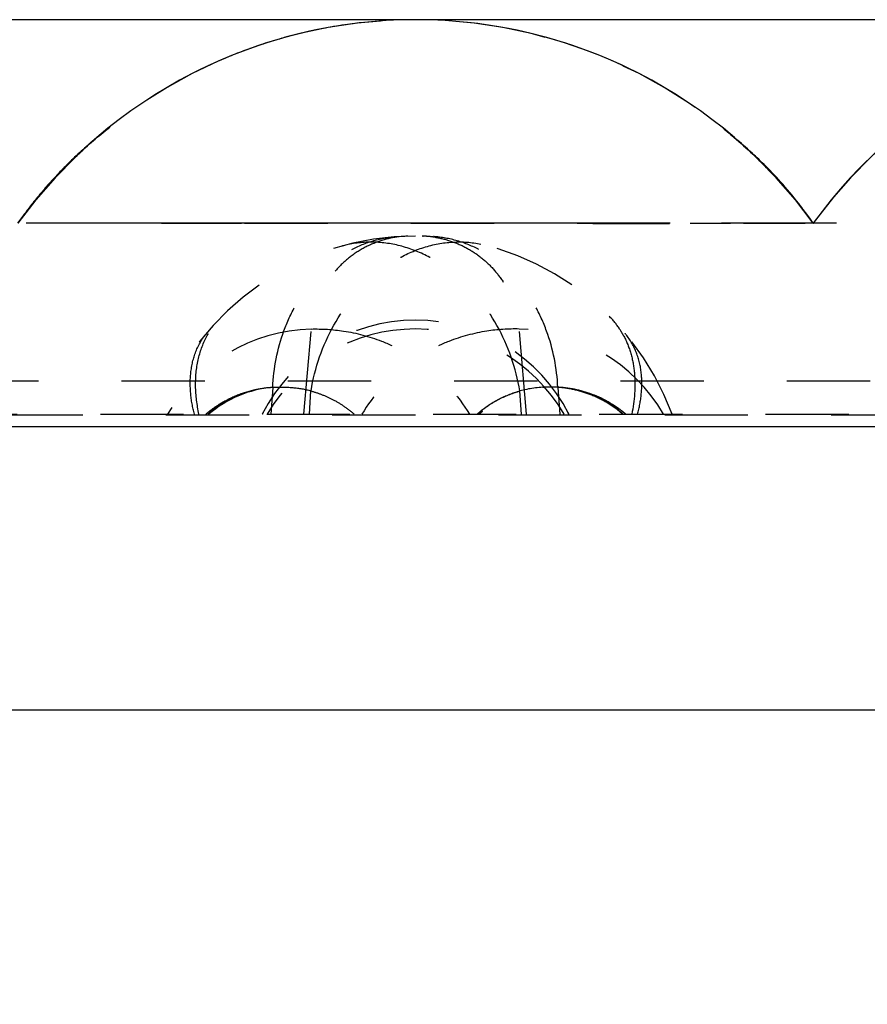
# Paper-space layout 'W213-PROD-MM-INCHES_1' of a CAD drawing. Units: millimetres. Extents: x 0 to 297, y 0 to 210.
# Drawn here: x 239 to 256, y 151 to 170 of the extents above; entities that cross this region are included whole.
import ezdxf
from ezdxf.enums import TextEntityAlignment as Align

# ---------------------------------------------------------------- set-up
doc = ezdxf.new("R2010")
doc.units = ezdxf.units.MM
doc.header["$LTSCALE"] = 16.335
doc.linetypes.add('HIDDEN', pattern=[0.2, 0.1, -0.1])
doc.layers.get('0').update_dxf_attribs({"linetype": 'CONTINUOUS'})
doc.layers.add('DEFAULT_2', color=8, linetype='HIDDEN')
doc.layers.add('DTM_AXIS', color=7, linetype='CONTINUOUS')
doc.styles.get("Standard").update_dxf_attribs({"font": 'cgtime.ttf'})
doc.dimstyles.new('DIMSTYLE_1', dxfattribs={"dimtxt": 2.5, "dimasz": 3.5, "dimexe": 1.5, "dimexo": 1, "dimgap": 1.25, "dimtad": 0, "dimtih": 1, "dimtoh": 1, "dimdec": 3, "dimlfac": 2, "dimtxsty": 'STANDARD', "dimblk": '_FILLED', "dimblk1": '_FILLED', "dimblk2": '_FILLED', "dimcen": 0.09, "dimadec": 3, "dimazin": 2, "dimtfac": 1, "dimtdec": 3, "dimtofl": 0, "dimtmove": 0, "dimatfit": 3, "dimldrblk": '_FILLED', "dimfxl": 1, "dimtolj": 1, "dimarcsym": 0})

# ---------------------------------------------------------------- blocks, each defined once
blk = doc.blocks.new('_FILLED')
at = {"color": 0, "linetype": 'BYBLOCK'}
blk.add_solid([(0, 0), (-1, 0.2143), (-1, -0.2143)], dxfattribs=at)
blk = doc.blocks.new('*D0')
at = {"color": 2, "linetype": 'CONTINUOUS'}
for p, q in [((161.07, 161.437), (161.07, 155.375)), ((286.07, 161.437), (286.07, 155.375)), ((161.07, 156.875), (216.756, 156.875)), ((286.07, 156.875), (230.384, 156.875))]:
    blk.add_line(p, q, dxfattribs=at)
at = {"color": 2, "linetype": 'CONTINUOUS', "xscale": 3.5, "yscale": 3.5, "zscale": 3.5, "rotation": 180}
blk.add_blockref('_FILLED', (161.07, 156.875), dxfattribs=at)
at = {"color": 2, "linetype": 'CONTINUOUS', "xscale": 3.5, "yscale": 3.5, "zscale": 3.5}
blk.add_blockref('_FILLED', (286.07, 156.875), dxfattribs=at)
at = {"color": 2, "linetype": 'CONTINUOUS'}
for s, p, p2 in [('250', (218.006, 155.625), (223.463, 155.625)), ('mm', (223.463, 155.625), (229.134, 155.625)), ('9-7/8"', (218.784, 151.875), (228.356, 151.875))]:
    blk.add_text(s, height=2.5, dxfattribs=at).set_placement(p, p2, align=Align.FIT)

psp = doc.layouts.new('W213-PROD-MM-INCHES_1')

# ---------------------------------------------------------------- linework, layer by layer
at = {"color": 7, "linetype": 'CONTINUOUS'}
psp.add_line((286.06974, 162.43683), (161.06974, 162.43683), dxfattribs=at)
for centre in [(247.00729, 160.80733), (262.63229, 160.80733)]:
    psp.add_arc(centre, 9.6295, 35.775978, 144.224022, dxfattribs=at)
at = {"layer": 'DEFAULT_2', "color": 8, "linetype": 'HIDDEN'}
psp.add_line((254.81976, 166.43696), (254.81979, 166.43691), dxfattribs=at)
at = {"layer": 'DTM_AXIS', "color": 7, "linetype": 'CONTINUOUS'}
for p, q in [((278.25481, 170.43683), (231.38052, 170.43683)), ((240.50046, 167.91024), (240.46878, 167.88176)), ((240.53319, 167.93939), (240.50046, 167.91024)), ((240.56703, 167.96924), (240.53319, 167.93939)), ((240.58088, 167.98137), (240.56703, 167.96924)), ((240.61635, 168.01223), (240.58088, 167.98137)), ((240.65304, 168.04381), (240.61635, 168.01223)), ((240.69097, 168.07614), (240.65304, 168.04381)), ((240.27708, 167.70348), (240.24678, 167.67433)), ((240.30824, 167.73318), (240.27708, 167.70348)), ((240.34048, 167.7636), (240.30824, 167.73318)), ((240.37382, 167.79475), (240.34048, 167.7636)), ((240.40834, 167.82667), (240.37382, 167.79475)), ((240.4381, 167.85391), (240.40834, 167.82667)), ((240.46878, 167.88176), (240.4381, 167.85391)), ((240.07942, 167.50808), (240.04952, 167.4774)), ((240.1057, 167.53479), (240.07942, 167.50808)), ((240.1326, 167.56189), (240.1057, 167.53479)), ((240.16012, 167.58937), (240.1326, 167.56189)), ((240.18831, 167.61726), (240.16012, 167.58937)), ((240.21719, 167.64558), (240.18831, 167.61726)), ((240.24678, 167.67433), (240.21719, 167.64558)), ((239.91083, 167.33093), (239.88504, 167.30291)), ((239.93723, 167.35936), (239.91083, 167.33093)), ((239.96427, 167.3882), (239.93723, 167.35936)), ((239.99198, 167.41748), (239.96427, 167.3882)), ((240.02038, 167.44721), (239.99198, 167.41748)), ((240.04952, 167.4774), (240.02038, 167.44721)), ((239.73228, 167.13141), (239.70747, 167.10264)), ((239.75791, 167.16087), (239.73228, 167.13141)), ((239.78421, 167.1908), (239.75791, 167.16087)), ((239.81112, 167.22113), (239.78421, 167.1908)), ((239.83521, 167.24802), (239.81112, 167.22113)), ((239.85984, 167.27527), (239.83521, 167.24802)), ((239.88504, 167.30291), (239.85984, 167.27527)), ((239.57851, 166.94849), (239.55568, 166.92038)), ((239.60207, 166.97724), (239.57851, 166.94849)), ((239.62639, 167.00664), (239.60207, 166.97724)), ((239.65153, 167.03673), (239.62639, 167.00664)), ((239.67459, 167.06408), (239.65153, 167.03673)), ((239.68343, 167.07448), (239.67459, 167.06408)), ((239.70747, 167.10264), (239.68343, 167.07448)), ((239.42164, 166.7498), (239.39921, 166.7203)), ((239.44266, 166.7772), (239.42164, 166.7498)), ((239.46433, 166.80517), (239.44266, 166.7772)), ((239.48666, 166.83375), (239.46433, 166.80517)), ((239.50972, 166.86297), (239.48666, 166.83375)), ((239.53355, 166.89286), (239.50972, 166.86297)), ((239.55568, 166.92038), (239.53355, 166.89286)), ((239.37751, 166.69148), (239.34717, 166.65072)), ((239.39921, 166.7203), (239.37751, 166.69148))]:
    psp.add_line(p, q, dxfattribs=at)
at = {"layer": 'DTM_AXIS', "color": 8, "linetype": 'HIDDEN'}
for p, q in [((244.96084, 170.21668), (244.73084, 170.16371)), ((245.02372, 170.23013), (244.96084, 170.21668)), ((245.07732, 170.24137), (245.02518, 170.23055)), ((245.13375, 170.25272), (245.07732, 170.24137)), ((245.18253, 170.26228), (245.12977, 170.25194)), ((245.62092, 170.33641), (245.56015, 170.32739)), ((245.6707, 170.34354), (245.61528, 170.33561)), ((245.83876, 170.3656), (245.78245, 170.35854)), ((245.89538, 170.37235), (245.83569, 170.36521)), ((245.97508, 170.38128), (245.89538, 170.37235)), ((248.22861, 170.35891), (248.03307, 170.3819)), ((248.43375, 170.33043), (248.22861, 170.35891)), ((248.63496, 170.29811), (248.43375, 170.33043)), ((248.83232, 170.26215), (248.63496, 170.29811)), ((249.02576, 170.22276), (248.83232, 170.26215)), ((249.04987, 170.21757), (249.01164, 170.22578)), ((249.21525, 170.18015), (249.02576, 170.22276)), ((249.28022, 170.16461), (249.04987, 170.21757)), ((244.27773, 170.04168), (244.05501, 169.9729)), ((244.50305, 170.10532), (244.27773, 170.04168)), ((244.73084, 170.16371), (244.50305, 170.10532)), ((249.40093, 170.13445), (249.21525, 170.18015)), ((249.50842, 170.10622), (249.28022, 170.16461)), ((249.58277, 170.08588), (249.40093, 170.13445)), ((249.73428, 170.0425), (249.50842, 170.10622)), ((249.76076, 170.03462), (249.58277, 170.08588)), ((249.95766, 169.97358), (249.73428, 170.0425)), ((243.835, 169.8991), (243.61794, 169.82044)), ((243.66757, 169.83906), (243.62635, 169.82371)), ((244.05501, 169.9729), (243.835, 169.8991)), ((244.01028, 169.95849), (243.9661, 169.94391)), ((250.10554, 169.92462), (249.935, 169.98081)), ((250.17847, 169.89955), (249.95766, 169.97358)), ((250.27232, 169.86623), (250.10554, 169.92462)), ((250.40364, 169.81787), (250.17847, 169.89955)), ((250.43531, 169.80583), (250.27232, 169.86623)), ((243.19277, 169.64903), (243.11742, 169.61614)), ((243.26914, 169.68158), (243.19277, 169.64903)), ((243.62635, 169.82371), (243.56759, 169.80135)), ((250.59451, 169.74356), (250.43531, 169.80583)), ((250.74993, 169.6796), (250.59451, 169.74356)), ((250.90145, 169.61415), (250.74993, 169.6796)), ((242.79026, 169.46426), (242.73742, 169.43831)), ((242.86134, 169.49853), (242.79026, 169.46426)), ((242.93332, 169.53251), (242.86134, 169.49853)), ((242.96967, 169.54939), (242.92756, 169.52981)), ((243.04306, 169.58292), (242.96967, 169.54939)), ((243.11742, 169.61614), (243.04306, 169.58292)), ((251.24678, 169.45317), (251.19295, 169.47937)), ((240.94123, 168.28134), (240.99925, 168.32714)), ((240.99968, 168.32748), (240.99181, 168.32129)), ((253.09568, 168.2656), (253.04817, 168.30365)), ((253.06781, 168.28789), (253.1376, 168.23169)), ((240.71146, 168.09029), (240.77033, 168.1404)), ((240.77041, 168.14274), (240.73573, 168.11384)), ((240.77033, 168.1404), (240.82173, 168.18345)), ((240.81159, 168.17672), (240.77041, 168.14274)), ((240.85317, 168.21065), (240.81159, 168.17672)), ((240.82173, 168.18345), (240.86679, 168.22066)), ((240.89413, 168.24372), (240.85317, 168.21065)), ((240.86679, 168.22066), (240.90722, 168.25361)), ((240.90722, 168.25361), (240.93931, 168.2795)), ((253.09568, 168.26534), (253.12664, 168.24006)), ((253.12664, 168.24006), (253.16787, 168.20602)), ((253.18811, 168.19037), (253.1376, 168.23169)), ((253.16787, 168.20602), (253.20186, 168.17766)), ((253.22511, 168.15978), (253.18811, 168.19037)), ((253.20186, 168.17766), (253.28286, 168.11145)), ((253.22088, 168.16168), (253.26354, 168.1255)), ((253.26354, 168.1255), (253.30927, 168.08623)), ((253.32009, 168.0799), (253.28286, 168.11145)), ((253.30927, 168.08623), (253.35673, 168.04494)), ((253.36778, 168.03906), (253.32009, 168.0799)), ((253.35673, 168.04494), (253.404, 168.00326)), ((253.40794, 168.00428), (253.36778, 168.03906)), ((253.404, 168.00326), (253.45103, 167.96124)), ((253.44343, 167.97324), (253.40794, 168.00428)), ((253.49051, 167.93162), (253.44343, 167.97324)), ((253.45103, 167.96124), (253.49755, 167.91912)), ((253.52926, 167.89697), (253.49051, 167.93162)), ((253.49755, 167.91912), (253.54319, 167.87726)), ((253.57418, 167.8563), (253.52926, 167.89697)), ((253.54319, 167.87726), (253.58761, 167.83599)), ((253.58761, 167.83599), (253.6305, 167.79564)), ((253.6305, 167.79564), (253.67084, 167.75723)), ((253.67084, 167.75723), (253.7109, 167.71865)), ((253.7109, 167.71865), (253.75152, 167.67907)), ((253.75152, 167.67907), (253.79376, 167.63741)), ((253.79376, 167.63741), (253.83709, 167.59413)), ((253.83709, 167.59413), (253.88127, 167.54944)), ((253.88127, 167.54944), (253.92582, 167.50378)), ((239.88135, 167.28352), (239.93682, 167.3439)), ((239.93682, 167.3439), (239.99225, 167.40321)), ((239.99225, 167.40321), (240.04665, 167.46044)), ((253.92582, 167.50378), (253.97033, 167.45754)), ((253.97033, 167.45754), (254.01462, 167.41092)), ((254.01462, 167.41092), (254.05861, 167.36399)), ((254.05861, 167.36399), (254.10211, 167.31696)), ((254.10211, 167.31696), (254.14503, 167.26994)), ((239.77143, 167.16073), (239.826, 167.22223)), ((239.826, 167.22223), (239.88135, 167.28352)), ((254.14503, 167.26994), (254.18722, 167.22311)), ((254.18722, 167.22311), (254.2286, 167.17657)), ((254.2286, 167.17657), (254.26911, 167.13041)), ((254.26911, 167.13041), (254.30868, 167.08474)), ((239.55398, 166.90457), (239.5823, 166.93899)), ((239.5823, 166.93899), (239.61175, 166.97444)), ((239.61175, 166.97444), (239.63838, 167.00619)), ((239.63838, 167.00619), (239.65389, 167.02456)), ((254.30868, 167.08474), (254.34732, 167.03959)), ((254.34732, 167.03959), (254.385, 166.995)), ((254.385, 166.995), (254.42174, 166.95099)), ((254.42174, 166.95099), (254.45756, 166.90757)), ((239.38798, 166.69599), (239.41716, 166.73348)), ((239.41631, 166.73244), (239.4443, 166.7681)), ((239.44242, 166.76569), (239.46914, 166.79945)), ((239.46973, 166.80021), (239.49683, 166.83413)), ((239.49411, 166.8307), (239.52174, 166.86503)), ((239.5201, 166.86295), (239.55398, 166.90457)), ((254.45756, 166.90757), (254.49248, 166.86473)), ((254.49248, 166.86473), (254.52653, 166.82247)), ((254.52653, 166.82247), (254.55971, 166.78081)), ((254.55971, 166.78081), (254.59177, 166.74011)), ((239.19479, 166.43691), (239.27853, 166.55133)), ((239.27894, 166.55697), (239.25836, 166.5281)), ((239.26187, 166.52905), (239.29023, 166.56721)), ((239.29902, 166.58487), (239.27894, 166.55697)), ((239.28589, 166.56143), (239.3164, 166.60214)), ((239.31997, 166.6137), (239.29902, 166.58487)), ((239.33982, 166.63315), (239.3084, 166.59155)), ((239.34164, 166.64322), (239.31997, 166.6137)), ((239.36653, 166.66813), (239.33813, 166.63088)), ((239.34717, 166.65072), (239.34164, 166.64322)), ((239.36522, 166.6664), (239.39166, 166.70072)), ((254.95218, 166.61667), (254.81981, 166.43693)), ((271.60982, 166.43691), (237.56702, 166.43691)), ((254.64664, 166.43691), (239.19466, 166.43693)), ((239.23762, 166.49873), (239.21708, 166.46936)), ((239.25836, 166.5281), (239.23762, 166.49873)), ((254.81971, 166.43702), (254.78864, 166.48187)), ((254.81399, 166.44497), (254.8238, 166.43134)), ((254.81712, 166.43355), (254.81965, 166.43711)), ((254.8192, 166.43663), (254.81917, 166.43659)), ((254.81962, 166.43714), (254.8192, 166.43663)), ((254.81962, 166.43714), (254.81959, 166.43711)), ((254.82069, 166.43857), (254.81962, 166.43714)), ((254.81969, 166.43692), (254.82069, 166.43857)), ((254.8197, 166.4369), (254.8199, 166.43678)), ((254.81979, 166.43692), (254.81973, 166.43698)), ((254.81974, 166.43698), (254.8198, 166.43692)), ((254.81987, 166.43683), (254.81979, 166.43691)), ((254.81987, 166.43683), (254.81981, 166.43691)), ((254.81981, 166.43691), (254.82247, 166.4331)), ((254.81982, 166.43689), (254.81987, 166.43682)), ((254.81989, 166.4368), (254.81997, 166.43672)), ((254.82382, 166.4313), (254.82058, 166.43583)), ((254.82058, 166.43583), (254.82118, 166.43495)), ((247.14895, 166.18493), (247.15428, 166.18476)), ((247.39492, 166.17263), (247.38962, 166.17307)), ((245.56032, 165.98861), (245.55542, 165.98724)), ((245.56683, 165.9904), (245.56032, 165.98861)), ((245.57121, 165.9916), (245.56683, 165.9904)), ((245.58766, 165.996), (245.58074, 165.99417)), ((245.59467, 165.99783), (245.58766, 165.996)), ((250.82008, 164.60201), (250.82438, 164.59761)), ((244.81251, 162.68683), (244.95617, 164.3598)), ((249.18613, 162.68683), (249.04249, 164.36019)), ((251.12993, 164.26297), (251.12672, 164.26685)), ((251.13353, 164.25859), (251.12993, 164.26297)), ((251.13212, 164.26031), (251.12993, 164.26297)), ((282.06974, 163.33683), (164.56974, 163.33683)), ((244.20006, 163.21304), (244.16267, 162.68683)), ((244.91943, 162.68683), (244.95178, 163.14273)), ((249.08722, 162.68683), (249.05505, 163.13927)), ((249.80207, 163.21439), (249.83965, 162.68683)), ((227.74702, 162.68683), (278.4292, 162.68683)), ((282.93907, 162.66977), (163.7004, 162.66977))]:
    psp.add_line(p, q, dxfattribs=at)
for points in [[(244.97336, 170.2195), (244.92186, 170.20823), (244.87069, 170.19673)], [(245.39654, 170.30108), (245.34259, 170.29177), (245.28894, 170.28219), (245.23559, 170.27236), (245.18253, 170.26228)], [(245.56015, 170.32739), (245.50532, 170.31889), (245.45078, 170.31012), (245.39654, 170.30108)], [(245.78245, 170.35854), (245.72642, 170.35119), (245.6707, 170.34354)], [(244.37789, 170.07082), (244.3306, 170.05726), (244.28368, 170.04356), (244.23714, 170.0297), (244.19099, 170.01571)], [(244.57077, 170.12341), (244.522, 170.11052), (244.4736, 170.09745), (244.42557, 170.08422)], [(244.81985, 170.18502), (244.76935, 170.1731), (244.71918, 170.16097), (244.66936, 170.14864)], [(243.92231, 169.92922), (243.87892, 169.91443), (243.83593, 169.89954), (243.79329, 169.88456), (243.75103, 169.86949)], [(244.14522, 170.00159), (244.09984, 169.98734), (244.05486, 169.97297), (244.01028, 169.95849)], [(243.38564, 169.72976), (243.34654, 169.71379), (243.26914, 169.68158)], [(243.50463, 169.77714), (243.46468, 169.76143), (243.42502, 169.74564), (243.38564, 169.72976)], [(243.58546, 169.80828), (243.54489, 169.79275), (243.50463, 169.77714)], [(251.19295, 169.47937), (251.04912, 169.54735), (250.90145, 169.61415)], [(240.97291, 168.30632), (240.93363, 168.2753), (240.89413, 168.24372)], [(240.04665, 167.46044), (240.10278, 167.51852), (240.13178, 167.54814), (240.16154, 167.57827), (240.19208, 167.60891), (240.22337, 167.64003), (240.25551, 167.67169), (240.28833, 167.70372), (240.32199, 167.73624), (240.35703, 167.76976), (240.3934, 167.80419), (240.43115, 167.83955), (240.47101, 167.87646), (240.51483, 167.91654), (240.56072, 167.95798), (240.60383, 167.99641), (240.64241, 168.0304), (240.67817, 168.06157), (240.71146, 168.09029)], [(254.53399, 166.82601), (254.49013, 166.8815), (254.4462, 166.93609), (254.40222, 166.98977), (254.35824, 167.04252), (254.31412, 167.09455), (254.26966, 167.1461), (254.22509, 167.19691), (254.18095, 167.24642), (254.13731, 167.29459), (254.09416, 167.34148), (254.05187, 167.38675), (254.01062, 167.43027), (253.97031, 167.47221), (253.93087, 167.51269), (253.89226, 167.55182), (253.85457, 167.58952), (253.81797, 167.6257), (253.78243, 167.66042), (253.74803, 167.69365), (253.71507, 167.72516), (253.68363, 167.75491), (253.6537, 167.78297), (253.62542, 167.80925), (253.57418, 167.8563)], [(255.88074, 167.6737), (255.71497, 167.50683), (255.55349, 167.33608), (255.39639, 167.16155), (255.24375, 166.98337), (255.09566, 166.8017), (254.95218, 166.61667)], [(239.65389, 167.02456), (239.68446, 167.06048), (239.71429, 167.09519), (239.74338, 167.12871), (239.77143, 167.16073)], [(254.66727, 166.65084), (254.62261, 166.71068), (254.57793, 166.76938), (254.53399, 166.82601)], [(254.78864, 166.48187), (254.75024, 166.53638), (254.71, 166.59244), (254.66727, 166.65084)], [(254.81917, 166.43659), (254.81909, 166.4365), (254.81911, 166.43653), (254.81928, 166.43667), (254.81952, 166.43684), (254.81966, 166.4369)]]:
    psp.add_lwpolyline(points, dxfattribs=at)
at = {"layer": 'DTM_AXIS', "color": 7, "linetype": 'CONTINUOUS'}
psp.add_lwpolyline([(240.73573, 168.11384), (240.73012, 168.10914), (240.69097, 168.07614)], dxfattribs=at)
at = {"layer": 'DTM_AXIS', "color": 8, "linetype": 'HIDDEN'}
for centre, radius, start, end in [((247.00713, 160.80733), 9.6295, 35.775978, 144.224022), ((262.63213, 160.80733), 9.6295, 35.775428, 144.224022), ((247.00713, 160.80733), 5.3795, 20.449514, 159.550484), ((247.09039, 164.30195), 1.8839, 88.218811, 88.634897), ((247.09019, 164.29539), 1.89046, 87.785556, 88.218807), ((247.08974, 164.28424), 1.90162, 86.637211, 87.784893), ((247.09001, 164.29059), 1.89526, 87.565477, 87.785648), ((247.0886, 164.26555), 1.92034, 84.567524, 86.636008), ((247.08924, 164.27542), 1.91045, 86.399153, 86.637939), ((247.0865, 164.24415), 1.94185, 80.533273, 84.565608), ((247.21483, 164.00628), 2.17383, 85.394307, 86.286071), ((247.21463, 164.00366), 2.17645, 84.029835, 85.248261), ((246.12691, 163.94816), 2.11765, 104.867762, 105.656386), ((249.68958, 163.49534), 1.58202, 44.660317, 45.058935), ((249.68819, 163.49397), 1.58397, 44.389947, 44.660343), ((247.00729, 161.15463), 3.3795, 26.960877, 153.039123), ((249.66612, 163.47331), 1.61419, 32.582941, 44.147643), ((245.05157, 160.98165), 3.3795, 91.617465, 149.697296), ((247.00713, 160.98165), 3.3795, 30.302708, 149.697296), ((248.96198, 160.98164), 3.3795, 30.302708, 88.635017), ((249.61772, 163.44063), 1.67257, 27.76712, 32.63351), ((250.13694, 163.44395), 1.28718, 39.515667, 40.111712), ((250.13514, 163.44247), 1.28952, 38.994615, 39.362504), ((244.37423, 161.03587), 2.18411, 94.574187, 130.897515), ((247.0042, 161.15611), 3.37622, 152.289353, 153.038968), ((249.46335, 161.27432), 1.88365, 130.497261, 131.420086), ((249.49125, 161.24156), 1.92668, 129.201654, 130.495467), ((249.47926, 161.29537), 1.85221, 129.552189, 131.301784), ((249.51195, 161.25596), 1.90342, 128.669386, 129.555394), ((247.00949, 160.983), 3.37677, 30.303039, 31.051967), ((247.01009, 161.15614), 3.37618, 26.960869, 27.710487), ((249.83864, 161.27554), 1.87709, 48.750844, 50.803231), ((249.66511, 161.10832), 2.12276, 48.040196, 50.065014), ((249.89838, 161.27167), 1.87908, 50.240996, 51.286706), ((249.91676, 161.29387), 1.85025, 50.036162, 50.238699), ((249.93413, 161.31449), 1.82329, 48.822587, 50.038478)]:
    psp.add_arc(centre, radius, start, end, dxfattribs=at)
for points, knots in [([(250.35892, 166.43709), (249.89131, 166.43945), (248.95404, 166.43801), (247.54833, 166.43697), (246.14509, 166.43616), (244.29694, 166.43749), (242.03528, 166.43678), (240.23878, 166.43692), (239.35683, 166.43691)], [0, 0, 0, 0, 0.12750902, 0.25556787, 0.38330278, 0.51013771, 0.7595141, 1, 1, 1, 1]), ([(241.61515, 166.4368), (241.54737, 166.43795), (241.37918, 166.44298), (241.11215, 166.44316), (240.91286, 166.44129), (240.81418, 166.4369)], [0, 0, 0, 0, 0.25389224, 0.63008637, 1, 1, 1, 1]), ([(243.6474, 166.4367), (243.30874, 166.43484), (242.63134, 166.43011), (241.95386, 166.43101), (241.61515, 166.4368)], [0, 0, 0, 0, 0.49993517, 1, 1, 1, 1]), ([(243.64729, 166.43698), (244.11709, 166.43956), (245.0579, 166.43892), (246.468, 166.43628), (247.87379, 166.43641), (249.26909, 166.43691), (250.64875, 166.43633), (252.00814, 166.43677), (253.34251, 166.43767), (254.22324, 166.43694), (254.65874, 166.43691)], [0, 0, 0, 0, 0.12799501, 0.25631583, 0.38417361, 0.51099359, 0.63645732, 0.76005164, 0.88135138, 1, 1, 1, 1]), ([(250.35886, 166.43691), (250.69886, 166.4352), (251.37852, 166.43073), (252.05825, 166.43123), (252.39788, 166.43691)], [0, 0, 0, 0, 0.50023995, 1, 1, 1, 1]), ([(252.39788, 166.43691), (252.46506, 166.43803), (252.63178, 166.44263), (252.89655, 166.44289), (253.09417, 166.44086), (253.19207, 166.43691)], [0, 0, 0, 0, 0.25376376, 0.62990803, 1, 1, 1, 1]), ([(244.20026, 163.21304), (244.21826, 163.5901), (244.32626, 164.15114), (244.63256, 164.82368), (244.93046, 165.26472), (245.28995, 165.63267), (245.70034, 165.91567), (246.14855, 166.10384), (246.46434, 166.16171), (246.62178, 166.17302)], [0, 0, 0, 0, 0.2716554, 0.40301492, 0.53008039, 0.65265268, 0.77110822, 0.88640712, 1, 1, 1, 1]), ([(246.85534, 166.18469), (246.6265, 166.17823), (246.27298, 166.10408), (245.8498, 165.8817), (245.55535, 165.64977), (245.31117, 165.36382), (245.06842, 164.94563), (244.97585, 164.59174), (244.95617, 164.3598)], [0, 0, 0, 0, 0.23904749, 0.36678944, 0.49712252, 0.62792019, 0.75694172, 1, 1, 1, 1]), ([(249.8019, 163.2144), (249.78303, 163.58978), (249.67433, 164.14823), (249.36885, 164.81806), (249.07219, 165.258), (248.71451, 165.62583), (248.30636, 165.90984), (247.86057, 166.10023), (247.54622, 166.16045), (247.38939, 166.17308)], [0, 0, 0, 0, 0.2713586, 0.40268633, 0.52979609, 0.65246626, 0.77103508, 0.886413, 1, 1, 1, 1]), ([(247.40588, 166.15955), (247.50946, 166.14228), (247.7182, 166.09005), (248.0177, 165.95792), (248.29782, 165.77344), (248.54484, 165.54106), (248.74748, 165.27056), (248.94777, 164.88578), (249.0248, 164.56848), (249.04249, 164.36019)], [0, 0, 0, 0, 0.12052859, 0.24568215, 0.37403881, 0.50367827, 0.63302567, 0.76005251, 1, 1, 1, 1]), ([(244.95201, 163.14639), (245.02664, 163.59642), (245.3236, 164.45975), (246.03139, 165.33773), (246.73633, 165.80812), (247.2961, 166.02358), (247.87062, 166.09605), (248.24809, 166.04504), (248.42724, 165.99601)], [0, 0, 0, 0, 0.27256664, 0.53390407, 0.65744242, 0.77548227, 0.88901695, 1, 1, 1, 1]), ([(249.05482, 163.1429), (248.97971, 163.59139), (248.68223, 164.45203), (247.97582, 165.32755), (247.27259, 165.79838), (246.71393, 166.01546), (246.14029, 166.09082), (245.76285, 166.04252), (245.58354, 165.99491)], [0, 0, 0, 0, 0.27216745, 0.53345995, 0.65710181, 0.77529062, 0.888961, 1, 1, 1, 1]), ([(242.75169, 162.68683), (242.71177, 162.86829), (242.666, 163.22618), (242.71263, 163.74774), (242.87773, 164.21265), (243.06619, 164.47224), (243.17458, 164.58228)], [0, 0, 0, 0, 0.27588546, 0.53164228, 0.77064188, 1, 1, 1, 1]), ([(242.66086, 162.68683), (242.62587, 162.82232), (242.57517, 163.10149), (242.57717, 163.53009), (242.68168, 163.95319), (242.83401, 164.20517), (242.92874, 164.3153)], [0, 0, 0, 0, 0.2451485, 0.49462653, 0.74550454, 1, 1, 1, 1]), ([(244.95617, 164.3598), (245.16844, 164.36537), (245.64021, 164.33664), (246.24543, 164.17608), (246.77326, 163.93305), (247.41421, 163.52438), (247.83945, 163.06161), (248.06415, 162.68683)], [0, 0, 0, 0, 0.17280163, 0.38242702, 0.50533412, 0.64439235, 1, 1, 1, 1]), ([(249.04249, 164.36019), (248.83007, 164.36482), (248.35889, 164.33412), (247.75545, 164.17126), (247.23053, 163.92711), (246.59507, 163.51895), (246.17391, 163.0588), (245.95104, 162.68683)], [0, 0, 0, 0, 0.1736661, 0.38372104, 0.50664558, 0.64556911, 1, 1, 1, 1]), ([(251.09769, 164.21985), (251.1544, 164.11219), (251.24732, 163.87803), (251.34279, 163.36181), (251.30929, 162.9535), (251.25185, 162.68683)], [0, 0, 0, 0, 0.23283462, 0.47802143, 1, 1, 1, 1]), ([(251.36863, 162.68683), (251.40301, 162.81706), (251.45361, 163.0849), (251.45636, 163.49596), (251.3636, 163.9021), (251.22453, 164.14621), (251.13735, 164.25389)], [0, 0, 0, 0, 0.24630971, 0.49611739, 0.74663428, 1, 1, 1, 1]), ([(242.88582, 162.68683), (242.94129, 162.73539), (243.05579, 162.82346), (243.29085, 162.97152), (243.7071, 163.15891), (244.34287, 163.26289), (244.97339, 163.15024), (245.441, 162.93184), (245.66065, 162.77731), (245.76352, 162.68683)], [0, 0, 0, 0, 0.07075581, 0.13829732, 0.26632487, 0.50657128, 0.74427792, 0.86851961, 1, 1, 1, 1]), ([(242.92395, 162.68685), (243.02616, 162.77878), (243.24352, 162.93901), (243.60107, 163.1077), (243.96833, 163.2038), (244.3366, 163.23063), (244.69921, 163.19244), (245.05014, 163.08984), (245.38326, 162.92375), (245.58388, 162.7722), (245.67781, 162.68682)], [0, 0, 0, 0, 0.13671168, 0.26647998, 0.39094993, 0.51210232, 0.63172702, 0.75165381, 0.87375976, 1, 1, 1, 1]), ([(244.20085, 163.21585), (244.33135, 163.22247), (244.58446, 163.2213), (244.8346, 163.17838), (244.95188, 163.14643)], [0, 0, 0, 0, 0.51805643, 1, 1, 1, 1]), ([(244.95178, 163.14273), (245.0267, 163.12179), (245.17626, 163.07239), (245.39389, 162.97253), (245.60485, 162.84495), (245.73743, 162.74308), (245.80109, 162.68683)], [0, 0, 0, 0, 0.24018918, 0.48533019, 0.73772388, 1, 1, 1, 1]), ([(249.05505, 163.13927), (248.9812, 163.11818), (248.83375, 163.06866), (248.61914, 162.96934), (248.411, 162.84298), (248.28008, 162.74234), (248.21717, 162.68683)], [0, 0, 0, 0, 0.24013862, 0.48529335, 0.73772085, 1, 1, 1, 1]), ([(249.05505, 163.13927), (248.91695, 163.09983), (248.63999, 162.99273), (248.39072, 162.83023), (248.27349, 162.7346)], [0, 0, 0, 0, 0.48702104, 1, 1, 1, 1]), ([(251.0736, 162.73788), (250.87033, 162.90082), (250.41976, 163.14318), (249.68211, 163.2585), (248.95581, 163.13665), (248.51833, 162.89868), (248.32265, 162.74208)], [0, 0, 0, 0, 0.26445957, 0.5063255, 0.74557701, 1, 1, 1, 1]), ([(251.02775, 162.73599), (250.8294, 162.90203), (250.38276, 163.15329), (249.75973, 163.24395), (249.28545, 163.18718), (248.94307, 163.08349), (248.61815, 162.91902), (248.42221, 162.77036), (248.33033, 162.68683)], [0, 0, 0, 0, 0.264327, 0.50948686, 0.62968997, 0.75030386, 0.87311609, 1, 1, 1, 1]), ([(249.8014, 163.21661), (249.73599, 163.21976), (249.48552, 163.22403), (249.23328, 163.19257), (249.05495, 163.14294)], [0, 0, 0, 0, 0.26133075, 1, 1, 1, 1]), ([(251.07627, 162.68683), (250.98104, 162.77037), (250.78076, 162.91412), (250.45874, 163.07291), (250.13211, 163.17396), (249.91125, 163.20605), (249.80207, 163.21439)], [0, 0, 0, 0, 0.27116339, 0.52424661, 0.76562342, 1, 1, 1, 1])]:
    psp.add_open_spline(points, degree=3, knots=knots, dxfattribs=at)

# ---------------------------------------------------------------- dimensions: what is measured, and where the dimension line sits
at = {"color": 2, "linetype": 'CONTINUOUS'}
dim = psp.add_linear_dim(base=(161.06974, 156.87535), p1=(286.06974, 162.43683), p2=(161.06974, 162.43683), angle=180, text='<>mm\\P9-7/8"', dimstyle='DIMSTYLE_1', dxfattribs=at)
dim.commit()
dim.dimension.update_dxf_attribs({"geometry": '*D0', "text_midpoint": (223.56974, 155.00035), "dimtype": 160})

doc.saveas('drawing.dxf')
